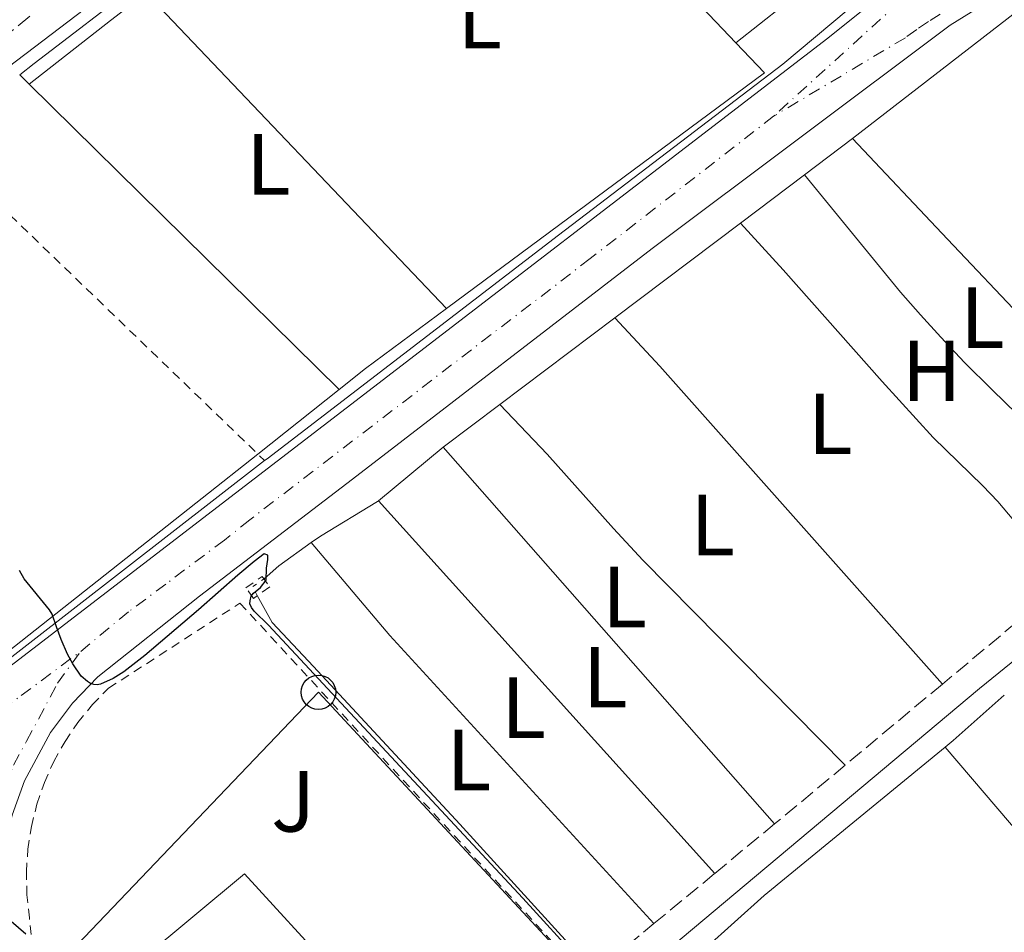
# Model space of a CAD drawing. Units: metres. Extents: x 619052 to 622541, y 4648472 to 4650844.
# Drawn here: x 621839 to 621952, y 4649384 to 4649490 of the extents above; entities that cross this region are included whole.
import ezdxf
from ezdxf.enums import TextEntityAlignment as Align

# ---------------------------------------------------------------- set-up
doc = ezdxf.new("R2010")
doc.units = ezdxf.units.M
doc.header["$MEASUREMENT"] = 0
for name, pattern in [('DGN Style 2', [1.7399219301090239, 1.043953158065414, -0.6959687720436097]), ('DGN Style 3', [2.435890702152634, 1.739921930109024, -0.6959687720436097]), ('DGN Style 4', [2.7856150101045474, 1.391937544087219, -0.6959687720436097, 0.001739921930109024, -0.6959687720436097]), ('DGN Style 5', [1.217945351076317, 0.5219765790327072, -0.6959687720436097])]:
    doc.linetypes.add(name, pattern=pattern)
for name, color, linetype, lineweight in [('Acequia sin especificar', 4, 'Continuous', 0), ('Acequia sin especificar no vista', 4, 'DGN Style 5', 0), ('Camino', 7, 'DGN Style 3', 0), ('Carretera', 9, 'Continuous', 0), ('Curva de nivel directora', 30, 'Continuous', 30), ('Eje de carretera', 7, 'DGN Style 4', 0), ('Etiqueta de uso rústico', 92, 'Continuous', 0), ('Línea blanca (vial)', 7, 'Continuous', 13), ('Línea de asfalto', 7, 'Continuous', 13), ('Línea de cambio de uso (parcela vista)', 92, 'Continuous', 0), ('Línea telefónica', 7, 'Continuous', 0), ('Margen derecho', 7, 'Continuous', 0), ('Nave industrial', 1, 'Continuous', 13), ('Pontón-alcantarilla (pasos de agua)', 1, 'DGN Style 2', 0), ('Poste telefónico', 7, 'Continuous', 0), ('Tela metálica o alambrada', 7, 'DGN Style 2', 0), ('Torre eléctrica grande', 7, 'Continuous', 0), ('Valla', 7, 'DGN Style 2', 0), ('Zona ajardinada', 92, 'Continuous', 0)]:
    doc.layers.add(name, color=color, linetype=linetype, lineweight=lineweight)
doc.styles.add('Style-Arial', font='arial.ttf')

# ---------------------------------------------------------------- blocks, each defined once
blk = doc.blocks.new('5PTT')
at = {"layer": 'Torre eléctrica grande', "color": 7, "linetype": 'Continuous', "lineweight": 30}
blk.add_circle((2.382683753967285e-05, 4.306399822235108e-05), 0.1995000005932858, dxfattribs=at)
blk = doc.blocks.new('*U14')
at = {"layer": 'Carretera', "color": 9, "linetype": 'Continuous', "lineweight": 0}
for points in [[(621827.350000001, 4649380.330000003, 274.429999999993), (621818.5599999978, 4649389.28, 275.179999999993), (621817.2500000002, 4649394.570000002, 274.9700000000012), (621816.839999999, 4649399.090000001, 274.7100000000065), (621814.4600000008, 4649400.010000002, 274.9799999999959), (621811.1499999983, 4649401.949999999, 275.1900000000023), (621808.2699999993, 4649404.469999999, 275.1399999999995), (621805.9200000024, 4649407.499999999, 274.8399999999965), (621809.8799999986, 4649409.699999999, 274.7899999999936), (621813.1900000012, 4649411.539999999, 274.7400000000052), (621816.0700000002, 4649408.850000001, 274.6600000000035), (621819.670000001, 4649407.249999999, 274.6399999999995), (621822.0100000012, 4649406.890000002, 274.5899999999965), (621824.3799999983, 4649407.000000001, 274.5599999999977), (621828.14, 4649408.199999999, 274.6199999999953), (621832.55, 4649411.309999998, 274.7400000000052), (621870.9600000017, 4649440.79, 273.9400000000023), (621931.9400000018, 4649487.640000001, 273.6499999999942), (621939.7300000016, 4649493.909999999, 273.6499999999942)], [(621949.3099999992, 4649491.13, 273.4400000000023), (621946.0700000004, 4649489.140000002, 273.4600000000065), (621911.6299999985, 4649463.320000002, 273.8800000000047), (621877.0000000012, 4649436.659999999, 274.2100000000065), (621859.3099999997, 4649423.13, 274.3000000000029), (621847.5700000006, 4649413.789999999, 274.5399999999936), (621844.6400000001, 4649410.749999999, 274.5399999999936), (621842.0899999999, 4649407.370000003, 274.5399999999936), (621839.079999999, 4649401.8, 274.5399999999936), (621837.6499999985, 4649397.820000002, 274.5399999999936), (621836.7199999987, 4649393.699999999, 274.5399999999936), (621836.5399999999, 4649387.350000001, 274.6900000000023), (621837.3900000015, 4649381.050000001, 274.6699999999983)]]:
    blk.add_polyline3d(points, dxfattribs=at)

msp = doc.modelspace()

# ---------------------------------------------------------------- linework, layer by layer
at = {"layer": 'Acequia sin especificar', "color": 4, "linetype": 'Continuous', "lineweight": 0, "extrusion": (0.003426772328476103, 0.002610285059347215, 0.9999907217786164), "elevation": 14541.06429338387, "flags": 128}
msp.add_lwpolyline([(621924.6714616948, 4649449.713421706), (621930.2115319704, 4649453.933436085)], dxfattribs=at)
at = {"layer": 'Acequia sin especificar', "color": 4, "linetype": 'Continuous', "lineweight": 0, "extrusion": (0.005158371985353898, 0.00388615894853481, 0.9999791442660629), "elevation": 21550.13332760469, "flags": 128}
msp.add_lwpolyline([(621912.1548519471, 4649417.601179264), (621919.575062731, 4649423.191221476)], dxfattribs=at)
at = {"layer": 'Acequia sin especificar', "color": 4, "linetype": 'Continuous', "lineweight": 0, "extrusion": (0.005709873210139832, 0.004299106188145456, 0.9999744571907361), "elevation": 23813.10695178221, "flags": 128}
msp.add_lwpolyline([(621895.6095804159, 4649395.890920496), (621910.1400858419, 4649406.831021595)], dxfattribs=at)
at = {"layer": 'Acequia sin especificar', "color": 4, "linetype": 'Continuous', "lineweight": 0, "extrusion": (0.005286872696799599, 0.003984078897476698, 0.9999780878061412), "elevation": 22085.33552749404, "flags": 128}
msp.add_lwpolyline([(621883.9014326156, 4649394.210076231), (621897.1718287165, 4649404.210155595)], dxfattribs=at)
at = {"layer": 'Acequia sin especificar', "color": 4, "linetype": 'Continuous', "lineweight": 0, "extrusion": (0.005836385474945393, 0.004395082966041402, 0.9999733095689652), "elevation": 24338.0138761445, "flags": 128}
msp.add_lwpolyline([(621875.2900629435, 4649378.298075709), (621881.8503013984, 4649383.238123423)], dxfattribs=at)
at = {"layer": 'Acequia sin especificar', "color": 4, "linetype": 'Continuous', "lineweight": 0, "extrusion": (0.002370529476662465, 0.001968583890608835, 0.9999952526224641), "elevation": 10900.78469586034, "flags": 128}
msp.add_lwpolyline([(621877.5936392287, 4649421.689903906), (621885.0836893002, 4649427.909915957)], dxfattribs=at)
at = {"layer": 'Acequia sin especificar', "color": 4, "linetype": 'Continuous', "lineweight": 0, "extrusion": (-0.4457029508512795, 0.6724613594585032, 0.5908845907939078), "elevation": 2849553.100284655, "flags": 128}
msp.add_lwpolyline([(-3086984.888172572, -2086730.417605996), (-3086987.15326535, -2086730.963000077), (-3086991.754106905, -2086731.223301797)], dxfattribs=at)
at = {"layer": 'Acequia sin especificar', "color": 4, "linetype": 'Continuous', "lineweight": 0}
for points in [[(621927.6299999999, 4649551.5, 273.6399999999995), (621909.0099999999, 4649537.480000001, 273.4900000000052), (621893.0599999996, 4649525.050000001, 273.4499999999971), (621870.6299999999, 4649508.07, 273.3999999999942), (621852.4800000006, 4649494.140000001, 273.5899999999965), (621840.1900000004, 4649484.699999999, 273.4900000000052), (621838.5300000003, 4649483.390000001, 273.5500000000029)], [(621934.7999999998, 4649476.050000001, 273.3800000000047), (621954.6600000003, 4649491.4, 273.429999999993), (621959.4500000002, 4649490.960000001, 273.3500000000058), (621967.8499999996, 4649490.17, 273.4799999999959), (621976.2999999998, 4649489.75, 273.320000000007)], [(621872.2400000002, 4649429.32, 273.8800000000047), (621873.2999999998, 4649430.07, 273.820000000007), (621879.8899999997, 4649434.060000001, 273.8000000000029), (621879.9900000002, 4649434.140000001, 273.8000000000029)], [(621865.9900000002, 4649423.199999999, 274.7700000000041), (621867.7100000001, 4649420.07, 274.7700000000041), (621872.4800000006, 4649415.01, 274.9100000000035), (621889.4000000004, 4649396.77, 274.7700000000041), (621904.3300000001, 4649380.380000001, 274.2299999999959)]]:
    msp.add_polyline3d(points, dxfattribs=at)
at = {"layer": 'Acequia sin especificar no vista', "color": 4, "linetype": 'DGN Style 5', "lineweight": 0, "extrusion": (-0.1167532835623283, 0.1694805727068206, 0.9785933814676976), "elevation": 715650.8985275662, "flags": 128}
msp.add_lwpolyline([(-3149753.498460074, -3401580.539703664), (-3149753.604601054, -3401581.705865786), (-3149755.243930186, -3401581.705865785)], dxfattribs=at)
at = {"layer": 'Camino', "color": 7, "linetype": 'DGN Style 3', "lineweight": 0, "extrusion": (0.004152270616719658, 0.003469986375302686, 0.9999853588144583), "elevation": 18989.51031421255, "flags": 128}
msp.add_lwpolyline([(621952.8624250046, 4649386.907923792), (621938.6821320181, 4649375.057852451)], dxfattribs=at)
at = {"layer": 'Camino', "color": 7, "linetype": 'DGN Style 3', "lineweight": 0, "extrusion": (0.00420419182751674, 0.003507240241357864, 0.999985011906162), "elevation": 19195.0109737301, "flags": 128}
msp.add_lwpolyline([(621938.5329962955, 4649374.233931134), (621927.3127591193, 4649364.873873567)], dxfattribs=at)
at = {"layer": 'Camino', "color": 7, "linetype": 'DGN Style 3', "lineweight": 0, "extrusion": (0.1480007386623708, -0.1708735800505795, 0.9741139568839423), "elevation": -702146.9280217006, "flags": 128}
msp.add_lwpolyline([(3514093.560949274, 3026861.724224605), (3514088.634837977, 3026861.812697665), (3514082.925819834, 3026861.945407256)], dxfattribs=at)
at = {"layer": 'Camino', "color": 7, "linetype": 'DGN Style 3', "lineweight": 0, "extrusion": (0.003440757266076487, 0.002847351302271929, 0.9999900268402667), "elevation": 15652.11894950202, "flags": 128}
msp.add_lwpolyline([(621914.2564861946, 4649365.370111272), (621921.1565829832, 4649371.080134419)], dxfattribs=at)
at = {"layer": 'Camino', "color": 7, "linetype": 'DGN Style 3', "lineweight": 0, "extrusion": (0.003379801604797045, 0.002789296495106303, 0.9999903983369913), "elevation": 15344.29007145773, "flags": 128}
msp.add_lwpolyline([(621907.3623659627, 4649360.566679942), (621914.4024609441, 4649366.376702544)], dxfattribs=at)
at = {"layer": 'Camino', "color": 7, "linetype": 'DGN Style 3', "lineweight": 0, "extrusion": (0.003483021546691438, 0.002880387320151784, 0.9999897859127318), "elevation": 15831.99994884922, "flags": 128}
msp.add_lwpolyline([(621900.2937219251, 4649353.324732826), (621907.1138198796, 4649358.964756225)], dxfattribs=at)
at = {"layer": 'Camino', "color": 7, "linetype": 'DGN Style 3', "lineweight": 0}
msp.add_polyline3d([(621839.7199999979, 4649490.170000004, 273.9600000000065), (621830.1999999982, 4649482.440000001, 273.479999999996), (621822.3700000006, 4649476.090000001, 274.1600000000036), (621818.6099999987, 4649474.210000001, 274.2100000000063), (621812.1400000001, 4649471.850000003, 273.9199999999983)], dxfattribs=at)
at = {"layer": 'Curva de nivel directora', "color": 30, "linetype": 'Continuous', "lineweight": 30, "elevation": 275, "flags": 128}
for points in [[(621903.4400000006, 4649380.83), (621896.6999999993, 4649388.220000002), (621867.2699999987, 4649419.789999999), (621865.6300000002, 4649421.4), (621865.3299999986, 4649421.810000002), (621865.1499999998, 4649422.260000002), (621865.1599999988, 4649422.61), (621865.2799999993, 4649423.119999999), (621865.5599999988, 4649423.480000001), (621866.3599999989, 4649424.130000002), (621867.0299999996, 4649425.000000002), (621867.0400000006, 4649426.350000001), (621867.1999999994, 4649427.359999999), (621867.2100000005, 4649427.890000002), (621866.7799999992, 4649428.039999999), (621865.6300000002, 4649427.150000002), (621863.7300000003, 4649425.560000001), (621859.1900000006, 4649421.550000001), (621852.9799999992, 4649416.26), (621850.5499999995, 4649414.380000002), (621849.3400000003, 4649413.630000001), (621847.8799999985, 4649412.960000001), (621847.4999999985, 4649412.880000004), (621847.1099999995, 4649412.910000001), (621846.7299999995, 4649413.03), (621846.3600000008, 4649413.250000001), (621845.65, 4649413.900000001), (621844.6599999998, 4649415.310000002), (621844.0699999997, 4649416.420000001), (621843.3099999997, 4649418.140000002), (621842.7699999989, 4649419.57), (621842.2999999995, 4649421.060000001), (621841.989999999, 4649421.550000001)], [(621841.989999999, 4649421.550000001), (621839.0400000005, 4649425.12), (621838.5099999986, 4649426.09)], [(621831.9500000007, 4649384.210000002), (621831.9599999995, 4649384.710000004), (621832.2599999991, 4649385.300000003), (621832.619999999, 4649385.66), (621833.0700000004, 4649385.939999999), (621833.6000000001, 4649386.140000001), (621834.1700000003, 4649386.270000001), (621835.3899999983, 4649386.300000002), (621836.5700000006, 4649386.070000002), (621837.0999999982, 4649385.850000001), (621837.5599999987, 4649385.57), (621839.2399999995, 4649384.090000001)]]:
    msp.add_lwpolyline(points, dxfattribs=at)
at = {"layer": 'Eje de carretera', "color": 7, "linetype": 'DGN Style 4', "lineweight": 0, "extrusion": (0.007517076395184138, -0.007378384949599701, 0.9999445249602622), "elevation": -29356.01844706132, "flags": 128}
msp.add_lwpolyline([(621822.7973789924, 4649272.996240914), (621801.1155860351, 4649294.276820187)], dxfattribs=at)
at = {"layer": 'Eje de carretera', "color": 7, "linetype": 'DGN Style 4', "lineweight": 0}
for points in [[(621953.6060868738, 4649524.696359318, 273.7287999999972), (621953.8700000008, 4649522.750000001, 273.770000000004), (621954.0100000015, 4649520.38, 273.8300000000019), (621953.969999999, 4649517.989999999, 273.8500000000059), (621953.8199999994, 4649515.739999998, 273.8500000000059), (621953.530000001, 4649513.500000001, 273.8600000000005), (621953.0799999973, 4649511.290000001, 273.8000000000029), (621952.4800000006, 4649509.109999999, 273.5800000000017), (621951.7399999984, 4649506.970000001, 273.5200000000041), (621950.86, 4649504.890000002, 273.6000000000059), (621949.8299999973, 4649502.88, 273.6600000000035), (621948.6700000018, 4649500.940000001, 273.6600000000035), (621947.390000001, 4649499.080000003, 273.699999999997), (621945.9800000006, 4649497.320000002, 273.729999999996), (621944.4499999996, 4649495.649999999, 273.729999999996), (621925.6799999984, 4649478.620000001, 273.679999999993)], [(621944.9300000002, 4649490.430000001, 273.5200000000041), (621943.5599999976, 4649489.570000002, 273.6100000000006), (621942.2099999998, 4649488.649999999, 273.6399999999995), (621940.8999999978, 4649487.690000001, 273.6600000000035), (621925.6799999984, 4649478.620000001, 273.679999999993)], [(621925.6799999984, 4649478.620000001, 273.679999999993), (621904.4699999989, 4649462.15, 273.8600000000005), (621865.1299999997, 4649431.960000002, 274.1600000000036), (621862.1900000003, 4649429.620000003, 274.1900000000023), (621855.4099999988, 4649424.530000002, 274.3300000000017), (621851.1000000016, 4649421.309999999, 274.4100000000035), (621845.5399999982, 4649416.710000001, 274.8699999999953)], [(621818.8799999993, 4649403.220000001, 274.6900000000024), (621819.7199999974, 4649403.020000001, 274.699999999997), (621821.7499999992, 4649402.820000002, 274.6699999999984), (621823.7899999977, 4649402.910000001, 274.6600000000035), (621825.7999999993, 4649403.300000003, 274.6199999999954), (621827.7300000006, 4649403.969999999, 274.6100000000005), (621829.5499999999, 4649404.899999999, 274.6100000000005), (621838.7099999997, 4649411.640000002, 274.6100000000005), (621845.5399999982, 4649416.710000001, 274.8699999999953)], [(621840.519078415, 4649367.58168548, 274.4538999999932), (621837.2800000014, 4649375.280000002, 274.6300000000046), (621835.2399999985, 4649380.969999999, 274.6199999999954), (621834.4699999974, 4649385.510000003, 274.8500000000059), (621834.1799999991, 4649388.190000002, 274.550000000003), (621834.3400000001, 4649392.989999999, 274.4499999999971), (621834.8500000018, 4649395.63, 274.4400000000024), (621835.850000001, 4649399.230000002, 274.4400000000024), (621837.8200000002, 4649403.600000001, 274.4700000000011), (621839.3299999967, 4649406.38, 274.4700000000011), (621842.8899999995, 4649413.059999999, 274.6900000000024), (621845.5399999982, 4649416.710000001, 274.8699999999953)]]:
    msp.add_polyline3d(points, dxfattribs=at)
at = {"layer": 'Línea blanca (vial)', "color": 7, "linetype": 'Continuous', "lineweight": 13}
for points in [[(621951.9400000018, 4649521.630000001, 273.6499999999941), (621951.5199999993, 4649516.649999999, 273.6499999999941), (621950.5599999982, 4649511.74, 273.6499999999941), (621949.3099999988, 4649507.600000002, 273.6499999999941), (621947.3299999986, 4649503.230000001, 273.6499999999941), (621945.670000002, 4649500.500000002, 273.6499999999941), (621942.7199999995, 4649496.710000001, 273.6499999999941), (621939.730000001, 4649493.91, 273.6499999999941), (621931.9400000013, 4649487.640000001, 273.6499999999941), (621870.9600000011, 4649440.790000001, 273.9400000000023), (621832.5499999997, 4649411.309999999, 274.7400000000054), (621828.1399999995, 4649408.199999999, 274.6199999999954), (621824.3799999978, 4649407.000000002, 274.5599999999976), (621822.0100000007, 4649406.890000002, 274.5899999999965), (621819.6700000005, 4649407.25, 274.6399999999995), (621816.0699999996, 4649408.850000002, 274.6600000000035), (621813.1900000006, 4649411.539999999, 274.7400000000054)], [(621949.3099999988, 4649491.13, 273.4400000000023), (621946.07, 4649489.140000002, 273.4600000000065), (621911.629999998, 4649463.320000002, 273.8800000000048), (621877.0000000007, 4649436.66, 274.2100000000063), (621859.3099999991, 4649423.130000001, 274.300000000003), (621847.5700000002, 4649413.79, 274.5399999999935), (621844.6399999997, 4649410.75, 274.5399999999935), (621842.0899999995, 4649407.370000003, 274.5399999999935), (621839.0799999986, 4649401.800000001, 274.5399999999935), (621837.649999998, 4649397.820000002, 274.5399999999935), (621836.7199999982, 4649393.7, 274.5399999999935), (621836.5399999993, 4649387.350000002, 274.6900000000024), (621837.390000001, 4649381.050000001, 274.6699999999984), (621839.2300000006, 4649374.969999999, 274.479999999996), (621840.9899999974, 4649371.109999999, 274.2599999999947), (621846.8799999993, 4649362.09, 274.1600000000036)]]:
    msp.add_polyline3d(points, dxfattribs=at)
at = {"layer": 'Línea de asfalto', "color": 7, "linetype": 'Continuous', "lineweight": 13, "extrusion": (0.4613793841380711, 0.4527382768689885, 0.7629922126405181), "elevation": 2392056.993534673, "flags": 128}
msp.add_lwpolyline([(2882935.54558697, -2823058.553173609), (2883099.200531776, -2823055.876844004), (2883161.340839406, -2823055.459150944)], dxfattribs=at)
at = {"layer": 'Línea de asfalto', "color": 7, "linetype": 'Continuous', "lineweight": 13}
for points in [[(621942.0599999978, 4649497.52, 273.5599999999976), (621926.7499999991, 4649484.63, 273.8500000000059), (621900.8199999987, 4649464.870000003, 274.0399999999937), (621867.1200000012, 4649439.020000001, 274.3200000000071), (621866.8399999995, 4649438.800000002, 274.3200000000071)], [(621866.8399999995, 4649438.800000002, 274.3200000000071), (621833.9499999988, 4649413.289999999, 274.6000000000059), (621829.2699999984, 4649409.830000004, 274.6000000000059), (621826.2799999999, 4649408.420000004, 274.550000000003), (621822.4499999988, 4649408.11, 274.3200000000071), (621822.3799999995, 4649412.080000003, 274.2100000000063)]]:
    msp.add_polyline3d(points, dxfattribs=at)
at = {"layer": 'Línea de cambio de uso (parcela vista)', "color": 92, "linetype": 'Continuous', "lineweight": 0, "extrusion": (-0.008508910104316597, 0.00894478450683507, 0.9999237917356318), "elevation": 36570.90685577495, "flags": 128}
msp.add_lwpolyline([(621869.3027848479, 4649379.441334225), (621901.1264830985, 4649345.989995991)], dxfattribs=at)
at = {"layer": 'Línea de cambio de uso (parcela vista)', "color": 92, "linetype": 'Continuous', "lineweight": 0, "extrusion": (0.002244724281168311, 0.001784268018281448, 0.9999958887918192), "elevation": 9966.11189027123, "flags": 128}
msp.add_lwpolyline([(621919.1277588072, 4649476.728856971), (621927.3178055155, 4649483.238867333)], dxfattribs=at)
at = {"layer": 'Línea de cambio de uso (parcela vista)', "color": 92, "linetype": 'Continuous', "lineweight": 0, "extrusion": (0.6131241774809847, -0.7879694750507547, 0.05641674730524808), "elevation": -3282369.816927785, "flags": 128}
msp.add_lwpolyline([(3346047.02191847, 185750.5020527724), (3346041.791144911, 185750.5521325341), (3346029.858764522, 185750.0513349172)], dxfattribs=at)
at = {"layer": 'Línea de cambio de uso (parcela vista)', "color": 92, "linetype": 'Continuous', "lineweight": 0, "extrusion": (-0.003556126603428141, 0.00373946377558492, 0.9999866850984825), "elevation": 15449.24809373286, "flags": 128}
msp.add_lwpolyline([(621884.9031411039, 4649431.11607771), (621850.1824360427, 4649467.626332983)], dxfattribs=at)
at = {"layer": 'Línea de cambio de uso (parcela vista)', "color": 92, "linetype": 'Continuous', "lineweight": 0, "extrusion": (-0.006050868980602015, 0.0114672619116456, 0.9999159409114495), "elevation": 49827.83903817726, "flags": 128}
msp.add_lwpolyline([(621911.5820854687, 4649221.413050332), (621914.9023877588, 4649217.932821505), (621878.1336055982, 4649190.681029667)], dxfattribs=at)
at = {"layer": 'Línea de cambio de uso (parcela vista)', "color": 92, "linetype": 'Continuous', "lineweight": 0, "extrusion": (-0.01414569215707624, 0.01388373490367506, 0.9998035513532254), "elevation": 56029.35467048431, "flags": 128}
msp.add_lwpolyline([(621781.250001272, 4649152.535780609), (621780.1696849408, 4649153.595882786)], dxfattribs=at)
at = {"layer": 'Línea de cambio de uso (parcela vista)', "color": 92, "linetype": 'Continuous', "lineweight": 0, "extrusion": (-0.01160865864109987, 0.01144018243444301, 0.9998671718135471), "elevation": 46245.74597977925, "flags": 128}
msp.add_lwpolyline([(621836.7164632158, 4649222.210111541), (621800.8793581326, 4649257.522422416)], dxfattribs=at)
at = {"layer": 'Línea de cambio de uso (parcela vista)', "color": 92, "linetype": 'Continuous', "lineweight": 0, "extrusion": (0.723649362020494, 0.6838833072649927, 0.09292590000440001), "elevation": 3629787.183444262, "flags": 128}
msp.add_lwpolyline([(2952032.915493038, -338492.5087217279), (2952016.913538065, -338492.197374537), (2951977.746098639, -338492.458504439)], dxfattribs=at)
at = {"layer": 'Línea de cambio de uso (parcela vista)', "color": 92, "linetype": 'Continuous', "lineweight": 0, "extrusion": (-0.3211400966979709, 0.4360081527144264, 0.8406937189365526), "elevation": 1827718.353754577, "flags": 128}
msp.add_lwpolyline([(-3258059.994731366, -2837019.546152758), (-3258048.334562588, -2837019.509219062), (-3258044.443627352, -2837019.343017426)], dxfattribs=at)
at = {"layer": 'Línea de cambio de uso (parcela vista)', "color": 92, "linetype": 'Continuous', "lineweight": 0, "extrusion": (-0.2689153648285746, -0.2398639659877653, 0.9328182054289759), "elevation": -1282222.000038037, "flags": 128}
msp.add_lwpolyline([(-3055708.379953686, 3320001.474956577), (-3055757.546094251, 3320001.585960592), (-3055765.18493999, 3320001.391703566)], dxfattribs=at)
at = {"layer": 'Línea de cambio de uso (parcela vista)', "color": 92, "linetype": 'Continuous', "lineweight": 0, "extrusion": (0.000113840250405626, -0.0001294747077681477, 0.9999999851383486), "elevation": -257.4191095177778, "flags": 128}
msp.add_lwpolyline([(621887.4448042475, 4649440.365641647), (621925.7448051374, 4649396.805641283)], dxfattribs=at)
at = {"layer": 'Línea de cambio de uso (parcela vista)', "color": 92, "linetype": 'Continuous', "lineweight": 0, "elevation": 273.8000000000029, "flags": 128}
msp.add_lwpolyline([(621918.8799999999, 4649391.09), (621879.9900000002, 4649434.140000001)], dxfattribs=at)
at = {"layer": 'Línea de cambio de uso (parcela vista)', "color": 92, "linetype": 'Continuous', "lineweight": 0, "extrusion": (-0.05211627126996794, -0.04776803495043148, 0.9974979243616948), "elevation": -254230.5698808993, "flags": 128}
msp.add_lwpolyline([(-3007327.39885358, 3590998.035784916), (-3007313.374465359, 3590997.469980144), (-3007268.175859185, 3590997.469980144)], dxfattribs=at)
at = {"layer": 'Línea de cambio de uso (parcela vista)', "color": 92, "linetype": 'Continuous', "lineweight": 0, "extrusion": (0.08833020189688842, -0.1206726455535101, 0.9887547158157941), "elevation": -505849.0777709326, "flags": 128}
msp.add_lwpolyline([(3248054.792117306, 3346348.193914725), (3248056.005430353, 3346348.260783623), (3248063.849501655, 3346348.99634151)], dxfattribs=at)
at = {"layer": 'Línea de cambio de uso (parcela vista)', "color": 92, "linetype": 'Continuous', "lineweight": 0, "extrusion": (-0.1845225759598823, 0.2070507440790442, 0.9607712570312684), "elevation": 848162.7003491882, "flags": 128}
msp.add_lwpolyline([(-3557645.424508201, -2937229.515581927), (-3557654.644269581, -2937229.551638491), (-3557681.665034235, -2937228.397828445)], dxfattribs=at)
at = {"layer": 'Línea de cambio de uso (parcela vista)', "color": 92, "linetype": 'Continuous', "lineweight": 0, "extrusion": (0.008325543388041253, -0.009752345718650206, 0.999917785160499), "elevation": -39891.08981894969, "flags": 128}
msp.add_lwpolyline([(621954.5796452528, 4649199.192150677), (621921.6653740932, 4649237.743984018)], dxfattribs=at)
at = {"layer": 'Línea de cambio de uso (parcela vista)', "color": 92, "linetype": 'Continuous', "lineweight": 0}
for points in [[(621967.0199999996, 4649431.220000001, 273.4700000000012), (621962.4199999999, 4649435.810000001, 273.5599999999977), (621950.9199999999, 4649446.970000001, 273.8600000000006), (621947.75, 4649450.16, 273.9100000000035), (621944.9900000002, 4649453.060000001, 273.929999999993), (621942.6399999997, 4649455.640000001, 273.9100000000035), (621940.3499999996, 4649458.289999999, 273.8500000000058), (621929.2599999999, 4649471.83, 273.4100000000035)], [(621921.8399999999, 4649466.24, 273.4700000000012), (621926.7699999996, 4649460.84, 273.5800000000018), (621938.2100000001, 4649447.939999999, 274.1199999999953), (621944.1299999999, 4649441.480000001, 273.9499999999971), (621949.8499999996, 4649435.880000001, 273.8999999999942), (621951.5899999999, 4649434.08, 273.8600000000006), (621959.3600000005, 4649424.810000001, 273.5299999999988)], [(621875.4400000004, 4649447.02, 274.3999999999942), (621866.0599999996, 4649439.560000001, 274.6900000000023), (621859.6299999999, 4649434.460000001, 274.8800000000047), (621831.4400000004, 4649412.220000001, 274.2100000000065), (621828.8099999996, 4649411.369999999, 274.2100000000065), (621824.5999999996, 4649411.619999999, 274.2100000000065), (621822.3799999999, 4649412.08, 274.2100000000065)], [(621894.04, 4649445.300000001, 273.7100000000065), (621899.4900000002, 4649439.529999999, 273.7200000000012), (621907.1500000004, 4649430.949999999, 274.1600000000035), (621910.5499999998, 4649427.300000001, 274.2400000000052), (621933.9600000001, 4649403.600000001, 273.7100000000065)]]:
    msp.add_polyline3d(points, dxfattribs=at)
at = {"layer": 'Línea telefónica', "color": 7, "linetype": 'Continuous', "lineweight": 0}
msp.add_polyline3d([(621842.7000000001, 4649380.230000001, 274.8800000000047), (621873.0599999983, 4649412.019999999, 274.9900000000052), (621900.7399999987, 4649382.230000001, 274.9900000000052), (621889.5300000015, 4649346.45, 273.7599999999948), (621889.7173722122, 4649346.240997712, 273.757500000007), (621931.8900000005, 4649299.199999998, 273.1900000000023), (621977.3099999994, 4649253.850000001, 272.3099999999977), (622029.969999998, 4649200.63, 271.9799999999959), (622080.2600000018, 4649158.989999998, 271.3500000000058), (622118.4999999991, 4649120.84, 270.0599999999977), (622163.6799999988, 4649075.340000001, 269.8600000000006), (622204.2499999995, 4649035.170000002, 269.3500000000058), (622239.0899999993, 4649000.050000001, 269.6100000000006), (622291.0399999993, 4648949.859999999, 268.1499999999942), (622358.8900000005, 4648881.250000001, 268.7599999999948), (622433.1600000011, 4648804.840000001, 268.6499999999942), (622502.8099999994, 4648741.140000001, 267.0099999999948), (622522.0592610682, 4648723.776536107, 268.6567000000068), (622538.2300000002, 4648709.190000001, 270.0399999999936)], dxfattribs=at)
at = {"layer": 'Margen derecho', "color": 7, "linetype": 'Continuous', "lineweight": 0}
for points in [[(621813.3799999985, 4649467.800000001, 274.1600000000036), (621817.9200000004, 4649470.350000001, 274.1100000000007), (621831.3700000016, 4649479.910000001, 274.2100000000063), (621846.98, 4649491.720000001, 274.2100000000063), (621885.0000000005, 4649520.239999998, 274.0899999999966), (621905.2100000009, 4649535.690000002, 273.9799999999959), (621912.7500000001, 4649542, 273.3099999999977), (621928.4400000012, 4649554.230000001, 273.6600000000035)], [(621884.4299999982, 4649342.420000004, 273.770000000004), (621883.9299999997, 4649343.469999999, 273.7799999999989), (621883.5000000005, 4649344.539999999, 273.7899999999935), (621883.1200000006, 4649345.640000002, 273.7899999999935), (621882.8099999976, 4649346.760000002, 273.7799999999989), (621882.5599999973, 4649347.890000002, 273.7799999999989), (621882.3699999995, 4649349.030000002, 273.770000000004), (621882.2399999977, 4649350.180000001, 273.7599999999949), (621882.1799999997, 4649351.340000001, 273.7400000000054), (621882.1900000008, 4649352.500000001, 273.7200000000011), (621882.2499999988, 4649353.660000001, 273.699999999997), (621882.3799999985, 4649354.810000001, 273.679999999993), (621883.1299999995, 4649356.550000002, 273.679999999993), (621907.6999999986, 4649377.440000001, 274.0500000000029), (621949.4899999975, 4649412.460000002, 273.5800000000017), (621988.5000000005, 4649444.09, 273.2100000000063), (622016.8799999983, 4649466.63, 273.0800000000018)]]:
    msp.add_polyline3d(points, dxfattribs=at)
at = {"layer": 'Nave industrial', "color": 1, "linetype": 'Continuous', "lineweight": 13}
msp.add_polyline3d([(621884.6100000005, 4649363.470000001, 275.6900000000023), (621875.54, 4649355.49, 276.2899999999936), (621852.5899999999, 4649381.08, 281.5099999999948), (621864.5, 4649391.050000001, 280.9900000000052), (621885.2599999999, 4649368.380000001, 280.4700000000012), (621882.8300000001, 4649366.130000001, 280.7299999999959)], close=True, dxfattribs=at)
msp.add_polyline3d([(621875.54, 4649355.49, 276.2899999999936), (621852.5899999999, 4649381.08, 281.5099999999948), (621864.5, 4649391.050000001, 280.9900000000052), (621885.2599999999, 4649368.380000001, 280.4700000000012), (621882.8300000001, 4649366.130000001, 280.7299999999959), (621884.6100000005, 4649363.470000001, 275.6900000000023)], dxfattribs=at)
at = {"layer": 'Pontón-alcantarilla (pasos de agua)', "color": 1, "linetype": 'DGN Style 2', "lineweight": 0}
msp.add_polyline3d([(621865.54, 4649422.880000001, 275.179999999993), (621864.6799999997, 4649424.09, 275.4499999999971), (621866.5700000003, 4649425.42, 275.0500000000029), (621867.4299999997, 4649424.199999999, 274.7700000000041), (621865.54, 4649422.880000001, 275.179999999993)], dxfattribs=at)
at = {"layer": 'Tela metálica o alambrada', "color": 7, "linetype": 'DGN Style 2', "lineweight": 0, "extrusion": (0.4142915768387145, 0.4460712650638842, 0.7933365716042577), "elevation": 2331833.162703271, "flags": 128}
msp.add_lwpolyline([(2708449.322557983, -3038280.89939158), (2708397.415032344, -3038279.650999874), (2708396.32630799, -3038279.61814746)], dxfattribs=at)
at = {"layer": 'Tela metálica o alambrada', "color": 7, "linetype": 'DGN Style 2', "lineweight": 0, "extrusion": (0.00513290959371783, -0.003278643069510572, 0.999981451697343), "elevation": -11777.0914205338, "flags": 128}
msp.add_lwpolyline([(621692.6747865742, 4649448.84681406), (621756.5767165661, 4649384.186466525), (621847.5494191959, 4649294.805986126)], dxfattribs=at)
at = {"layer": 'Valla', "color": 7, "linetype": 'DGN Style 2', "lineweight": 0}
msp.add_polyline3d([(621839.8499999996, 4649384.02, 275.5200000000041), (621839.6500000004, 4649385.960000001, 275.5899999999965), (621839.3600000005, 4649388.600000001, 275.5299999999988), (621839.2999999998, 4649391.25, 275.4799999999959), (621839.4800000006, 4649393.9, 275.4600000000065), (621839.8899999997, 4649396.52, 275.4499999999971), (621840.5300000003, 4649399.100000001, 275.4600000000065), (621841.3899999997, 4649401.609999999, 275.4799999999959), (621842.4800000006, 4649404.029999999, 275.5299999999988), (621843.7699999996, 4649406.34, 275.5800000000018), (621845.2599999999, 4649408.539999999, 275.6600000000035), (621846.9400000004, 4649410.59, 275.75), (621848.7999999998, 4649412.49, 275.8600000000006), (621863.9900000002, 4649422.32, 275.4499999999971), (621903.0999999996, 4649379.91, 275.5899999999965)], dxfattribs=at)

# ---------------------------------------------------------------- block references
at = {"layer": 'Carretera', "color": 9, "linetype": 'Continuous', "lineweight": 0}
msp.add_blockref('*U14', (0, 0), dxfattribs=at)
at = {"layer": 'Poste telefónico', "color": 7, "linetype": 'Continuous', "lineweight": 0, "xscale": 10, "yscale": 10, "zscale": 10}
msp.add_blockref('5PTT', (621873.0599999983, 4649412.019999999, 274.9900000000052), dxfattribs=at)

# ---------------------------------------------------------------- texts
at = {"layer": 'Etiqueta de uso rústico', "color": 92, "linetype": 'Continuous', "lineweight": 0, "style": 'Style-Arial'}
for s, p in [('L', (621891.7014203784, 4649489.960009999, 274.0299999999988)), ('L', (621867.271420378, 4649473.050009999, 274.1600000000035)), ('L', (621949.811420381, 4649455.320009999, 273.7700000000041)), ('H', (621943.9416459879, 4649449.180009997, 274.0099999999948)), ('L', (621932.2114203788, 4649443.060009998, 273.8999999999942)), ('L', (621918.621420379, 4649431.35001, 273.9400000000023)), ('L', (621908.4414203799, 4649423.040009998, 273.9600000000065)), ('L', (621906.2014203782, 4649413.770009998, 273.7799999999988)), ('L', (621896.7714203779, 4649410.240009996, 273.820000000007)), ('L', (621890.4514203789, 4649404.200009997, 274.3099999999977))]:
    msp.add_text(s, height=7.000000000000002, dxfattribs=at).set_placement(p, align=Align.MIDDLE_CENTER)
at = {"layer": 'Zona ajardinada', "color": 92, "linetype": 'Continuous', "lineweight": 0, "style": 'Style-Arial'}
msp.add_text('J', height=7.000000000000002, dxfattribs=at).set_placement((621870.1469051363, 4649399.41001, 274.8699999999953), align=Align.MIDDLE_CENTER)

doc.saveas('drawing.dxf')
